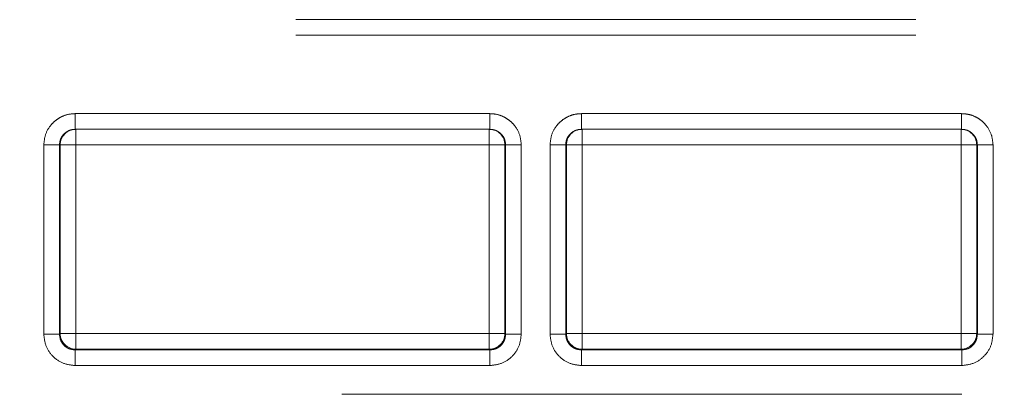
# Model space of a CAD drawing. Units: millimetres. Extents: x 0 to 250, y -250 to 0.
# Drawn here: x 180 to 183, y -192 to -191 of the extents above; entities that cross this region are included whole.
import ezdxf

# ---------------------------------------------------------------- set-up
doc = ezdxf.new("R2010")
doc.units = ezdxf.units.MM
doc.header["$MEASUREMENT"] = 0
for name, pattern in [('AI-Linetype-11989', [3.527778, 1.763889, -1.763889]), ('AI-Linetype-12001', [3.527778, 1.763889, -1.763889]), ('AI-Linetype-12030', [3.527778, 1.763889, -1.763889]), ('AI-Linetype-12031', [3.527778, 1.763889, -1.763889]), ('AI-Linetype-12032', [3.527778, 1.763889, -1.763889]), ('AI-Linetype-12033', [3.527778, 1.763889, -1.763889]), ('AI-Linetype-12034', [3.527778, 1.763889, -1.763889]), ('AI-Linetype-12035', [3.527778, 1.763889, -1.763889]), ('AI-Linetype-12036', [3.527778, 1.763889, -1.763889]), ('AI-Linetype-12037', [3.527778, 1.763889, -1.763889]), ('AI-Linetype-12038', [3.527778, 1.763889, -1.763889]), ('AI-Linetype-12039', [3.527778, 1.763889, -1.763889]), ('AI-Linetype-12040', [3.527778, 1.763889, -1.763889]), ('AI-Linetype-12041', [3.527778, 1.763889, -1.763889]), ('AI-Linetype-12042', [3.527778, 1.763889, -1.763889]), ('AI-Linetype-12043', [3.527778, 1.763889, -1.763889]), ('AI-Linetype-12044', [3.527778, 1.763889, -1.763889]), ('AI-Linetype-12045', [3.527778, 1.763889, -1.763889]), ('AI-Linetype-12080', [3.527778, 1.763889, -1.763889]), ('AI-Linetype-12081', [3.527778, 1.763889, -1.763889]), ('AI-Linetype-12082', [3.527778, 1.763889, -1.763889]), ('AI-Linetype-12083', [3.527778, 1.763889, -1.763889]), ('AI-Linetype-12084', [3.527778, 1.763889, -1.763889]), ('AI-Linetype-12085', [3.527778, 1.763889, -1.763889]), ('AI-Linetype-12101', [3.527778, 1.763889, -1.763889]), ('AI-Linetype-12102', [3.527778, 1.763889, -1.763889]), ('AI-Linetype-12103', [3.527778, 1.763889, -1.763889]), ('AI-Linetype-12113', [3.527778, 1.763889, -1.763889]), ('AI-Linetype-12114', [3.527778, 1.763889, -1.763889]), ('AI-Linetype-12115', [3.527778, 1.763889, -1.763889]), ('AI-Linetype-12139', [3.527778, 1.763889, -1.763889]), ('AI-Linetype-12140', [3.527778, 1.763889, -1.763889]), ('AI-Linetype-12141', [3.527778, 1.763889, -1.763889]), ('AI-Linetype-12142', [3.527778, 1.763889, -1.763889]), ('AI-Linetype-12143', [3.527778, 1.763889, -1.763889]), ('AI-Linetype-12147', [3.527778, 1.763889, -1.763889]), ('AI-Linetype-12148', [3.527778, 1.763889, -1.763889]), ('AI-Linetype-12153', [3.527778, 1.763889, -1.763889]), ('AI-Linetype-12164', [3.527778, 1.763889, -1.763889]), ('AI-Linetype-12165', [3.527778, 1.763889, -1.763889]), ('AI-Linetype-12166', [3.527778, 1.763889, -1.763889]), ('AI-Linetype-12178', [3.527778, 1.763889, -1.763889]), ('AI-Linetype-12179', [3.527778, 1.763889, -1.763889]), ('AI-Linetype-12186', [3.527778, 1.763889, -1.763889]), ('AI-Linetype-12189', [3.527778, 1.763889, -1.763889]), ('AI-Linetype-12190', [3.527778, 1.763889, -1.763889]), ('AI-Linetype-12209', [3.527778, 1.763889, -1.763889]), ('AI-Linetype-12211', [3.527778, 1.763889, -1.763889]), ('AI-Linetype-12214', [3.527778, 1.763889, -1.763889]), ('AI-Linetype-12216', [3.527778, 1.763889, -1.763889]), ('AI-Linetype-12223', [3.527778, 1.763889, -1.763889]), ('AI-Linetype-12263', [3.527778, 1.763889, -1.763889]), ('AI-Linetype-12264', [3.527778, 1.763889, -1.763889]), ('AI-Linetype-12265', [3.527778, 1.763889, -1.763889]), ('AI-Linetype-12272', [3.527778, 1.763889, -1.763889]), ('AI-Linetype-12273', [3.527778, 1.763889, -1.763889]), ('AI-Linetype-12274', [3.527778, 1.763889, -1.763889]), ('AI-Linetype-12281', [3.527778, 1.763889, -1.763889]), ('AI-Linetype-12282', [3.527778, 1.763889, -1.763889]), ('AI-Linetype-12283', [3.527778, 1.763889, -1.763889]), ('AI-Linetype-12290', [3.527778, 1.763889, -1.763889]), ('AI-Linetype-12291', [3.527778, 1.763889, -1.763889]), ('AI-Linetype-12292', [3.527778, 1.763889, -1.763889]), ('AI-Linetype-12296', [3.527778, 1.763889, -1.763889]), ('AI-Linetype-12297', [3.527778, 1.763889, -1.763889]), ('AI-Linetype-12308', [3.527778, 1.763889, -1.763889]), ('AI-Linetype-12309', [3.527778, 1.763889, -1.763889]), ('AI-Linetype-12318', [3.527778, 1.763889, -1.763889]), ('AI-Linetype-12319', [3.527778, 1.763889, -1.763889]), ('AI-Linetype-12320', [3.527778, 1.763889, -1.763889]), ('AI-Linetype-12321', [3.527778, 1.763889, -1.763889]), ('AI-Linetype-12330', [3.527778, 1.763889, -1.763889]), ('AI-Linetype-12332', [3.527778, 1.763889, -1.763889]), ('AI-Linetype-12335', [3.527778, 1.763889, -1.763889]), ('AI-Linetype-12336', [3.527778, 1.763889, -1.763889]), ('AI-Linetype-12341', [3.527778, 1.763889, -1.763889]), ('AI-Linetype-12347', [3.527778, 1.763889, -1.763889]), ('AI-Linetype-12357', [3.527778, 1.763889, -1.763889]), ('AI-Linetype-12358', [3.527778, 1.763889, -1.763889]), ('AI-Linetype-12369', [3.527778, 1.763889, -1.763889]), ('AI-Linetype-12370', [3.527778, 1.763889, -1.763889]), ('AI-Linetype-12375', [3.527778, 1.763889, -1.763889]), ('AI-Linetype-12376', [3.527778, 1.763889, -1.763889]), ('AI-Linetype-12381', [3.527778, 1.763889, -1.763889]), ('AI-Linetype-12382', [3.527778, 1.763889, -1.763889]), ('AI-Linetype-12391', [3.527778, 1.763889, -1.763889]), ('AI-Linetype-12392', [3.527778, 1.763889, -1.763889]), ('AI-Linetype-12409', [3.527778, 1.763889, -1.763889]), ('AI-Linetype-12410', [3.527778, 1.763889, -1.763889]), ('AI-Linetype-12413', [3.527778, 1.763889, -1.763889]), ('AI-Linetype-12414', [3.527778, 1.763889, -1.763889]), ('AI-Linetype-12419', [3.527778, 1.763889, -1.763889]), ('AI-Linetype-12420', [3.527778, 1.763889, -1.763889]), ('AI-Linetype-12446', [3.527778, 1.763889, -1.763889]), ('AI-Linetype-12450', [3.527778, 1.763889, -1.763889]), ('AI-Linetype-12455', [3.527778, 1.763889, -1.763889]), ('AI-Linetype-12463', [3.527778, 1.763889, -1.763889]), ('AI-Linetype-12465', [3.527778, 1.763889, -1.763889]), ('AI-Linetype-12470', [3.527778, 1.763889, -1.763889]), ('AI-Linetype-12472', [3.527778, 1.763889, -1.763889]), ('AI-Linetype-12477', [3.527778, 1.763889, -1.763889])]:
    doc.linetypes.add(name, pattern=pattern)
doc.layers.add('Layer 1', color=7, linetype='Continuous', lineweight=0)

msp = doc.modelspace()

# ---------------------------------------------------------------- linework, layer by layer
at = {"layer": 'Layer 1', "color": 18, "linetype": 'AI-Linetype-12209', "lineweight": 18, "true_color": 0x000000}
msp.add_line((177.0229, -190.8539), (187.1781, -190.8539), dxfattribs=at)
at = {"layer": 'Layer 1', "color": 18, "linetype": 'AI-Linetype-11989', "lineweight": 18, "true_color": 0x000000}
msp.add_line((177.0229, -190.8985), (187.1781, -190.8985), dxfattribs=at)
at = {"layer": 'Layer 1', "color": 18, "linetype": 'AI-Linetype-12035', "lineweight": 18, "true_color": 0x000000}
msp.add_line((181.1025, -191.1215), (179.9225, -191.1215), dxfattribs=at)
at = {"layer": 'Layer 1', "color": 18, "linetype": 'AI-Linetype-12042', "lineweight": 18, "true_color": 0x000000}
msp.add_line((182.4448, -191.1215), (181.3629, -191.1215), dxfattribs=at)
at = {"layer": 'Layer 1', "color": 18, "linetype": 'AI-Linetype-12186', "lineweight": 18, "true_color": 0x000000}
msp.add_line((181.1025, -191.1661), (179.9225, -191.1661), dxfattribs=at)
at = {"layer": 'Layer 1', "color": 18, "linetype": 'AI-Linetype-12375', "lineweight": 18, "true_color": 0x000000}
msp.add_line((179.9243, -191.2107), (179.9243, -191.1661), dxfattribs=at)
at = {"layer": 'Layer 1', "color": 18, "linetype": 'AI-Linetype-12358', "lineweight": 18, "true_color": 0x000000}
msp.add_line((181.1007, -191.1661), (181.1007, -191.2107), dxfattribs=at)
at = {"layer": 'Layer 1', "color": 18, "linetype": 'AI-Linetype-12153', "lineweight": 18, "true_color": 0x000000}
msp.add_line((182.4448, -191.1661), (181.3629, -191.1661), dxfattribs=at)
at = {"layer": 'Layer 1', "color": 18, "linetype": 'AI-Linetype-12381', "lineweight": 18, "true_color": 0x000000}
msp.add_line((181.3647, -191.2107), (181.3647, -191.1661), dxfattribs=at)
at = {"layer": 'Layer 1', "color": 18, "linetype": 'AI-Linetype-12370', "lineweight": 18, "true_color": 0x000000}
msp.add_line((182.443, -191.1661), (182.443, -191.2107), dxfattribs=at)
at = {"layer": 'Layer 1', "color": 18, "linetype": 'AI-Linetype-12037', "lineweight": 18, "true_color": 0x000000}
msp.add_line((179.8333, -191.2107), (179.8333, -191.7495), dxfattribs=at)
at = {"layer": 'Layer 1', "color": 18, "linetype": 'AI-Linetype-12178', "lineweight": 18, "true_color": 0x000000}
msp.add_line((179.8779, -191.2107), (179.8779, -191.7495), dxfattribs=at)
at = {"layer": 'Layer 1', "color": 18, "linetype": 'AI-Linetype-12318', "lineweight": 18, "true_color": 0x000000}
msp.add_line((179.8779, -191.2107), (179.8797, -191.2107), dxfattribs=at)
at = {"layer": 'Layer 1', "color": 18, "linetype": 'AI-Linetype-12341', "lineweight": 18, "true_color": 0x000000}
msp.add_line((179.8797, -191.2107), (179.8797, -191.7476), dxfattribs=at)
at = {"layer": 'Layer 1', "color": 18, "linetype": 'AI-Linetype-12376', "lineweight": 18, "true_color": 0x000000}
msp.add_line((179.8797, -191.2107), (179.9243, -191.2107), dxfattribs=at)
at = {"layer": 'Layer 1', "color": 18, "linetype": 'AI-Linetype-12446', "lineweight": 18, "true_color": 0x000000}
msp.add_line((181.1007, -191.2107), (179.9243, -191.2107), dxfattribs=at)
at = {"layer": 'Layer 1', "color": 18, "linetype": 'AI-Linetype-12470', "lineweight": 18, "true_color": 0x000000}
msp.add_line((179.9243, -191.2107), (179.9243, -191.7476), dxfattribs=at)
at = {"layer": 'Layer 1', "color": 18, "linetype": 'AI-Linetype-12357', "lineweight": 18, "true_color": 0x000000}
msp.add_line((181.1007, -191.2107), (181.1453, -191.2107), dxfattribs=at)
at = {"layer": 'Layer 1', "color": 18, "linetype": 'AI-Linetype-12472', "lineweight": 18, "true_color": 0x000000}
msp.add_line((181.1007, -191.7476), (181.1007, -191.2107), dxfattribs=at)
at = {"layer": 'Layer 1', "color": 18, "linetype": 'AI-Linetype-12296', "lineweight": 18, "true_color": 0x000000}
msp.add_line((181.1453, -191.2107), (181.1471, -191.2107), dxfattribs=at)
at = {"layer": 'Layer 1', "color": 18, "linetype": 'AI-Linetype-12330', "lineweight": 18, "true_color": 0x000000}
msp.add_line((181.1453, -191.7476), (181.1453, -191.2107), dxfattribs=at)
at = {"layer": 'Layer 1', "color": 18, "linetype": 'AI-Linetype-12140', "lineweight": 18, "true_color": 0x000000}
msp.add_line((181.1471, -191.7495), (181.1471, -191.2107), dxfattribs=at)
at = {"layer": 'Layer 1', "color": 18, "linetype": 'AI-Linetype-12033', "lineweight": 18, "true_color": 0x000000}
msp.add_line((181.1917, -191.7495), (181.1917, -191.2107), dxfattribs=at)
at = {"layer": 'Layer 1', "color": 18, "linetype": 'AI-Linetype-12044', "lineweight": 18, "true_color": 0x000000}
msp.add_line((181.2737, -191.2107), (181.2737, -191.7495), dxfattribs=at)
at = {"layer": 'Layer 1', "color": 18, "linetype": 'AI-Linetype-12147', "lineweight": 18, "true_color": 0x000000}
msp.add_line((181.3183, -191.2107), (181.3183, -191.7495), dxfattribs=at)
at = {"layer": 'Layer 1', "color": 18, "linetype": 'AI-Linetype-12320', "lineweight": 18, "true_color": 0x000000}
msp.add_line((181.3183, -191.2107), (181.3202, -191.2107), dxfattribs=at)
at = {"layer": 'Layer 1', "color": 18, "linetype": 'AI-Linetype-12347', "lineweight": 18, "true_color": 0x000000}
msp.add_line((181.3202, -191.2107), (181.3202, -191.7476), dxfattribs=at)
at = {"layer": 'Layer 1', "color": 18, "linetype": 'AI-Linetype-12382', "lineweight": 18, "true_color": 0x000000}
msp.add_line((181.3202, -191.2107), (181.3647, -191.2107), dxfattribs=at)
at = {"layer": 'Layer 1', "color": 18, "linetype": 'AI-Linetype-12450', "lineweight": 18, "true_color": 0x000000}
msp.add_line((182.443, -191.2107), (181.3647, -191.2107), dxfattribs=at)
at = {"layer": 'Layer 1', "color": 18, "linetype": 'AI-Linetype-12465', "lineweight": 18, "true_color": 0x000000}
msp.add_line((181.3647, -191.2107), (181.3647, -191.7476), dxfattribs=at)
at = {"layer": 'Layer 1', "color": 18, "linetype": 'AI-Linetype-12369', "lineweight": 18, "true_color": 0x000000}
msp.add_line((182.443, -191.2107), (182.4876, -191.2107), dxfattribs=at)
at = {"layer": 'Layer 1', "color": 18, "linetype": 'AI-Linetype-12477', "lineweight": 18, "true_color": 0x000000}
msp.add_line((182.443, -191.7476), (182.443, -191.2107), dxfattribs=at)
at = {"layer": 'Layer 1', "color": 18, "linetype": 'AI-Linetype-12308', "lineweight": 18, "true_color": 0x000000}
msp.add_line((182.4876, -191.2107), (182.4894, -191.2107), dxfattribs=at)
at = {"layer": 'Layer 1', "color": 18, "linetype": 'AI-Linetype-12332', "lineweight": 18, "true_color": 0x000000}
msp.add_line((182.4876, -191.7476), (182.4876, -191.2107), dxfattribs=at)
at = {"layer": 'Layer 1', "color": 18, "linetype": 'AI-Linetype-12190', "lineweight": 18, "true_color": 0x000000}
msp.add_line((182.4894, -191.7495), (182.4894, -191.2107), dxfattribs=at)
at = {"layer": 'Layer 1', "color": 18, "linetype": 'AI-Linetype-12040', "lineweight": 18, "true_color": 0x000000}
msp.add_line((182.534, -191.7495), (182.534, -191.2107), dxfattribs=at)
at = {"layer": 'Layer 1', "color": 18, "linetype": 'AI-Linetype-12273', "lineweight": 18, "true_color": 0x000000}
msp.add_line((179.8797, -191.7476), (179.8779, -191.7495), dxfattribs=at)
at = {"layer": 'Layer 1', "color": 18, "linetype": 'AI-Linetype-12410', "lineweight": 18, "true_color": 0x000000}
msp.add_line((179.9243, -191.7476), (179.8797, -191.7476), dxfattribs=at)
at = {"layer": 'Layer 1', "color": 18, "linetype": 'AI-Linetype-12409', "lineweight": 18, "true_color": 0x000000}
msp.add_line((179.9243, -191.7922), (179.9243, -191.7476), dxfattribs=at)
at = {"layer": 'Layer 1', "color": 18, "linetype": 'AI-Linetype-12463', "lineweight": 18, "true_color": 0x000000}
msp.add_line((179.9243, -191.7476), (181.1007, -191.7476), dxfattribs=at)
at = {"layer": 'Layer 1', "color": 18, "linetype": 'AI-Linetype-12413', "lineweight": 18, "true_color": 0x000000}
msp.add_line((181.1007, -191.7476), (181.1007, -191.7922), dxfattribs=at)
at = {"layer": 'Layer 1', "color": 18, "linetype": 'AI-Linetype-12414', "lineweight": 18, "true_color": 0x000000}
msp.add_line((181.1453, -191.7476), (181.1007, -191.7476), dxfattribs=at)
at = {"layer": 'Layer 1', "color": 18, "linetype": 'AI-Linetype-12263', "lineweight": 18, "true_color": 0x000000}
msp.add_line((181.1471, -191.7495), (181.1453, -191.7476), dxfattribs=at)
at = {"layer": 'Layer 1', "color": 18, "linetype": 'AI-Linetype-12291', "lineweight": 18, "true_color": 0x000000}
msp.add_line((181.3202, -191.7476), (181.3183, -191.7495), dxfattribs=at)
at = {"layer": 'Layer 1', "color": 18, "linetype": 'AI-Linetype-12392', "lineweight": 18, "true_color": 0x000000}
msp.add_line((181.3647, -191.7476), (181.3202, -191.7476), dxfattribs=at)
at = {"layer": 'Layer 1', "color": 18, "linetype": 'AI-Linetype-12391', "lineweight": 18, "true_color": 0x000000}
msp.add_line((181.3647, -191.7922), (181.3647, -191.7476), dxfattribs=at)
at = {"layer": 'Layer 1', "color": 18, "linetype": 'AI-Linetype-12455', "lineweight": 18, "true_color": 0x000000}
msp.add_line((181.3647, -191.7476), (182.443, -191.7476), dxfattribs=at)
at = {"layer": 'Layer 1', "color": 18, "linetype": 'AI-Linetype-12419', "lineweight": 18, "true_color": 0x000000}
msp.add_line((182.4876, -191.7476), (182.443, -191.7476), dxfattribs=at)
at = {"layer": 'Layer 1', "color": 18, "linetype": 'AI-Linetype-12420', "lineweight": 18, "true_color": 0x000000}
msp.add_line((182.443, -191.7476), (182.443, -191.7922), dxfattribs=at)
at = {"layer": 'Layer 1', "color": 18, "linetype": 'AI-Linetype-12282', "lineweight": 18, "true_color": 0x000000}
msp.add_line((182.4894, -191.7495), (182.4876, -191.7476), dxfattribs=at)
at = {"layer": 'Layer 1', "color": 18, "linetype": 'AI-Linetype-12272', "lineweight": 18, "true_color": 0x000000}
msp.add_line((179.9225, -191.7941), (179.9243, -191.7922), dxfattribs=at)
at = {"layer": 'Layer 1', "color": 18, "linetype": 'AI-Linetype-12165', "lineweight": 18, "true_color": 0x000000}
msp.add_line((179.9225, -191.7941), (181.1025, -191.7941), dxfattribs=at)
at = {"layer": 'Layer 1', "color": 18, "linetype": 'AI-Linetype-12336', "lineweight": 18, "true_color": 0x000000}
msp.add_line((179.9243, -191.7922), (181.1007, -191.7922), dxfattribs=at)
at = {"layer": 'Layer 1', "color": 18, "linetype": 'AI-Linetype-12264', "lineweight": 18, "true_color": 0x000000}
msp.add_line((181.1007, -191.7922), (181.1025, -191.7941), dxfattribs=at)
at = {"layer": 'Layer 1', "color": 18, "linetype": 'AI-Linetype-12290', "lineweight": 18, "true_color": 0x000000}
msp.add_line((181.3629, -191.7941), (181.3647, -191.7922), dxfattribs=at)
at = {"layer": 'Layer 1', "color": 18, "linetype": 'AI-Linetype-12142', "lineweight": 18, "true_color": 0x000000}
msp.add_line((181.3629, -191.7941), (182.4449, -191.7941), dxfattribs=at)
at = {"layer": 'Layer 1', "color": 18, "linetype": 'AI-Linetype-12335', "lineweight": 18, "true_color": 0x000000}
msp.add_line((181.3647, -191.7922), (182.443, -191.7922), dxfattribs=at)
at = {"layer": 'Layer 1', "color": 18, "linetype": 'AI-Linetype-12283', "lineweight": 18, "true_color": 0x000000}
msp.add_line((182.443, -191.7922), (182.4449, -191.7941), dxfattribs=at)
at = {"layer": 'Layer 1', "color": 18, "linetype": 'AI-Linetype-12031', "lineweight": 18, "true_color": 0x000000}
msp.add_line((179.9225, -191.8386), (181.1025, -191.8386), dxfattribs=at)
at = {"layer": 'Layer 1', "color": 18, "linetype": 'AI-Linetype-12038', "lineweight": 18, "true_color": 0x000000}
msp.add_line((181.3629, -191.8386), (182.4449, -191.8386), dxfattribs=at)
at = {"layer": 'Layer 1', "color": 18, "linetype": 'AI-Linetype-12001', "lineweight": 18, "true_color": 0x000000}
msp.add_line((182.4449, -191.9206), (179.9448, -191.9206), dxfattribs=at)
at = {"layer": 'Layer 1', "color": 18, "linetype": 'AI-Linetype-12036', "lineweight": 18, "true_color": 0x000000}
msp.add_open_spline([(179.9225, -191.1215), (179.9155, -191.122), (179.9085, -191.1224), (179.9017, -191.1239), (179.8949, -191.1254), (179.8883, -191.128), (179.8821, -191.1312), (179.8765, -191.134), (179.8712, -191.1374), (179.8664, -191.1413), (179.8616, -191.1452), (179.8572, -191.1496), (179.8532, -191.1545), (179.8463, -191.1629), (179.8408, -191.1727), (179.8377, -191.183), (179.835, -191.192), (179.8341, -191.2013), (179.8333, -191.2107)], degree=3, knots=[0, 0, 0, 0, 1, 1, 1, 2, 2, 2, 3, 3, 3, 4, 4, 4, 5, 5, 5, 6, 6, 6, 6], dxfattribs=at)
at = {"layer": 'Layer 1', "color": 18, "linetype": 'AI-Linetype-12113', "lineweight": 18, "true_color": 0x000000}
msp.add_open_spline([(179.9225, -191.1215), (179.9225, -191.1274), (179.9225, -191.1332), (179.9225, -191.1386), (179.9225, -191.144), (179.9225, -191.1489), (179.9225, -191.153), (179.9225, -191.1572), (179.9225, -191.1607), (179.9225, -191.1627), (179.9225, -191.1648), (179.9225, -191.1654), (179.9225, -191.1661)], degree=3, knots=[0, 0, 0, 0, 1, 1, 1, 2, 2, 2, 3, 3, 3, 4, 4, 4, 4], dxfattribs=at)
at = {"layer": 'Layer 1', "color": 18, "linetype": 'AI-Linetype-12034', "lineweight": 18, "true_color": 0x000000}
msp.add_open_spline([(181.1917, -191.2107), (181.1909, -191.2013), (181.19, -191.1919), (181.1873, -191.183), (181.1842, -191.1726), (181.1787, -191.1629), (181.1717, -191.1544), (181.1678, -191.1496), (181.1634, -191.1451), (181.1585, -191.1412), (181.1537, -191.1374), (181.1485, -191.134), (181.1429, -191.1312), (181.1367, -191.128), (181.1301, -191.1254), (181.1233, -191.1239), (181.1165, -191.1224), (181.1095, -191.122), (181.1025, -191.1215)], degree=3, knots=[0, 0, 0, 0, 1, 1, 1, 2, 2, 2, 3, 3, 3, 4, 4, 4, 5, 5, 5, 6, 6, 6, 6], dxfattribs=at)
at = {"layer": 'Layer 1', "color": 18, "linetype": 'AI-Linetype-12081', "lineweight": 18, "true_color": 0x000000}
msp.add_open_spline([(181.1025, -191.1215), (181.1025, -191.1274), (181.1025, -191.1332), (181.1025, -191.1386), (181.1025, -191.144), (181.1025, -191.1489), (181.1025, -191.153), (181.1025, -191.1572), (181.1025, -191.1607), (181.1025, -191.1627), (181.1025, -191.1648), (181.1025, -191.1654), (181.1025, -191.1661)], degree=3, knots=[0, 0, 0, 0, 1, 1, 1, 2, 2, 2, 3, 3, 3, 4, 4, 4, 4], dxfattribs=at)
at = {"layer": 'Layer 1', "color": 18, "linetype": 'AI-Linetype-12043', "lineweight": 18, "true_color": 0x000000}
msp.add_open_spline([(181.3629, -191.1215), (181.3559, -191.122), (181.3489, -191.1224), (181.3421, -191.1239), (181.3353, -191.1254), (181.3287, -191.128), (181.3225, -191.1312), (181.3169, -191.134), (181.3116, -191.1374), (181.3068, -191.1413), (181.302, -191.1452), (181.2976, -191.1496), (181.2937, -191.1545), (181.2867, -191.1629), (181.2812, -191.1727), (181.2781, -191.183), (181.2754, -191.192), (181.2745, -191.2013), (181.2737, -191.2107)], degree=3, knots=[0, 0, 0, 0, 1, 1, 1, 2, 2, 2, 3, 3, 3, 4, 4, 4, 5, 5, 5, 6, 6, 6, 6], dxfattribs=at)
at = {"layer": 'Layer 1', "color": 18, "linetype": 'AI-Linetype-12103', "lineweight": 18, "true_color": 0x000000}
msp.add_open_spline([(181.3629, -191.1215), (181.3629, -191.1274), (181.3629, -191.1332), (181.3629, -191.1386), (181.3629, -191.144), (181.3629, -191.1489), (181.3629, -191.153), (181.3629, -191.1572), (181.3629, -191.1607), (181.3629, -191.1627), (181.3629, -191.1648), (181.3629, -191.1654), (181.3629, -191.1661)], degree=3, knots=[0, 0, 0, 0, 1, 1, 1, 2, 2, 2, 3, 3, 3, 4, 4, 4, 4], dxfattribs=at)
at = {"layer": 'Layer 1', "color": 18, "linetype": 'AI-Linetype-12041', "lineweight": 18, "true_color": 0x000000}
msp.add_open_spline([(182.534, -191.2107), (182.5332, -191.2014), (182.5324, -191.1922), (182.5298, -191.1834), (182.5267, -191.173), (182.5212, -191.1633), (182.5144, -191.1548), (182.5104, -191.1499), (182.506, -191.1455), (182.5012, -191.1415), (182.4964, -191.1376), (182.4911, -191.1342), (182.4856, -191.1313), (182.4793, -191.1281), (182.4726, -191.1255), (182.4658, -191.124), (182.4589, -191.1224), (182.4519, -191.122), (182.4448, -191.1215)], degree=3, knots=[0, 0, 0, 0, 1, 1, 1, 2, 2, 2, 3, 3, 3, 4, 4, 4, 5, 5, 5, 6, 6, 6, 6], dxfattribs=at)
at = {"layer": 'Layer 1', "color": 18, "linetype": 'AI-Linetype-12085', "lineweight": 18, "true_color": 0x000000}
msp.add_open_spline([(182.4448, -191.1215), (182.4448, -191.1274), (182.4448, -191.1332), (182.4448, -191.1386), (182.4448, -191.144), (182.4448, -191.1489), (182.4448, -191.153), (182.4448, -191.1572), (182.4448, -191.1607), (182.4448, -191.1627), (182.4448, -191.1648), (182.4448, -191.1654), (182.4448, -191.1661)], degree=3, knots=[0, 0, 0, 0, 1, 1, 1, 2, 2, 2, 3, 3, 3, 4, 4, 4, 4], dxfattribs=at)
at = {"layer": 'Layer 1', "color": 18, "linetype": 'AI-Linetype-12114', "lineweight": 18, "true_color": 0x000000}
msp.add_open_spline([(179.8779, -191.2107), (179.8783, -191.2061), (179.8787, -191.2014), (179.88, -191.197), (179.8816, -191.1918), (179.8843, -191.1869), (179.8877, -191.1827), (179.8897, -191.1804), (179.8918, -191.1782), (179.8941, -191.1763), (179.8966, -191.1742), (179.8993, -191.1725), (179.9022, -191.171), (179.9052, -191.1694), (179.9084, -191.1682), (179.9117, -191.1674), (179.9152, -191.1666), (179.9189, -191.1664), (179.9225, -191.1661)], degree=3, knots=[0, 0, 0, 0, 1, 1, 1, 2, 2, 2, 3, 3, 3, 4, 4, 4, 5, 5, 5, 6, 6, 6, 6], dxfattribs=at)
at = {"layer": 'Layer 1', "color": 18, "linetype": 'AI-Linetype-12319', "lineweight": 18, "true_color": 0x000000}
msp.add_open_spline([(179.9243, -191.1661), (179.8997, -191.1661), (179.8797, -191.1861), (179.8797, -191.2107)], degree=3, dxfattribs=at)
at = {"layer": 'Layer 1', "color": 18, "linetype": 'AI-Linetype-12297', "lineweight": 18, "true_color": 0x000000}
msp.add_open_spline([(181.1453, -191.2107), (181.1453, -191.1861), (181.1253, -191.1661), (181.1007, -191.1661)], degree=3, dxfattribs=at)
at = {"layer": 'Layer 1', "color": 18, "linetype": 'AI-Linetype-12080', "lineweight": 18, "true_color": 0x000000}
msp.add_open_spline([(181.1025, -191.1661), (181.1062, -191.1664), (181.1098, -191.1666), (181.1133, -191.1674), (181.1166, -191.1682), (181.1198, -191.1694), (181.1228, -191.171), (181.1257, -191.1725), (181.1284, -191.1742), (181.1309, -191.1763), (181.1332, -191.1782), (181.1353, -191.1804), (181.1373, -191.1827), (181.1407, -191.1869), (181.1434, -191.1918), (181.145, -191.197), (181.1463, -191.2014), (181.1467, -191.2061), (181.1471, -191.2107)], degree=3, knots=[0, 0, 0, 0, 1, 1, 1, 2, 2, 2, 3, 3, 3, 4, 4, 4, 5, 5, 5, 6, 6, 6, 6], dxfattribs=at)
at = {"layer": 'Layer 1', "color": 18, "linetype": 'AI-Linetype-12101', "lineweight": 18, "true_color": 0x000000}
msp.add_open_spline([(181.3183, -191.2107), (181.3187, -191.2061), (181.3191, -191.2014), (181.3204, -191.197), (181.322, -191.1918), (181.3247, -191.1869), (181.3282, -191.1827), (181.3301, -191.1804), (181.3322, -191.1782), (181.3345, -191.1763), (181.337, -191.1742), (181.3397, -191.1725), (181.3426, -191.171), (181.3456, -191.1694), (181.3488, -191.1682), (181.3521, -191.1674), (181.3557, -191.1666), (181.3593, -191.1664), (181.3629, -191.1661)], degree=3, knots=[0, 0, 0, 0, 1, 1, 1, 2, 2, 2, 3, 3, 3, 4, 4, 4, 5, 5, 5, 6, 6, 6, 6], dxfattribs=at)
at = {"layer": 'Layer 1', "color": 18, "linetype": 'AI-Linetype-12321', "lineweight": 18, "true_color": 0x000000}
msp.add_open_spline([(181.3647, -191.1661), (181.3401, -191.1661), (181.3202, -191.1861), (181.3202, -191.2107)], degree=3, dxfattribs=at)
at = {"layer": 'Layer 1', "color": 18, "linetype": 'AI-Linetype-12309', "lineweight": 18, "true_color": 0x000000}
msp.add_open_spline([(182.4876, -191.2107), (182.4876, -191.1861), (182.4676, -191.1661), (182.443, -191.1661)], degree=3, dxfattribs=at)
at = {"layer": 'Layer 1', "color": 18, "linetype": 'AI-Linetype-12084', "lineweight": 18, "true_color": 0x000000}
msp.add_open_spline([(182.4448, -191.1661), (182.4485, -191.1664), (182.4521, -191.1666), (182.4556, -191.1674), (182.4589, -191.1682), (182.4621, -191.1694), (182.4651, -191.171), (182.468, -191.1725), (182.4707, -191.1742), (182.4732, -191.1763), (182.4755, -191.1782), (182.4776, -191.1803), (182.4796, -191.1827), (182.483, -191.1869), (182.4857, -191.1918), (182.4873, -191.197), (182.4886, -191.2014), (182.489, -191.2061), (182.4894, -191.2107)], degree=3, knots=[0, 0, 0, 0, 1, 1, 1, 2, 2, 2, 3, 3, 3, 4, 4, 4, 5, 5, 5, 6, 6, 6, 6], dxfattribs=at)
at = {"layer": 'Layer 1', "color": 18, "linetype": 'AI-Linetype-12115', "lineweight": 18, "true_color": 0x000000}
msp.add_open_spline([(179.8333, -191.2107), (179.8391, -191.2107), (179.8449, -191.2107), (179.8502, -191.2107), (179.8556, -191.2107), (179.8605, -191.2107), (179.8647, -191.2107), (179.8688, -191.2107), (179.8723, -191.2107), (179.8744, -191.2107), (179.8764, -191.2107), (179.8772, -191.2107), (179.8779, -191.2107)], degree=3, knots=[0, 0, 0, 0, 1, 1, 1, 2, 2, 2, 3, 3, 3, 4, 4, 4, 4], dxfattribs=at)
at = {"layer": 'Layer 1', "color": 18, "linetype": 'AI-Linetype-12082', "lineweight": 18, "true_color": 0x000000}
msp.add_open_spline([(181.1917, -191.2107), (181.1859, -191.2107), (181.1801, -191.2107), (181.1748, -191.2107), (181.1694, -191.2107), (181.1645, -191.2107), (181.1603, -191.2107), (181.1562, -191.2107), (181.1527, -191.2107), (181.1506, -191.2107), (181.1486, -191.2107), (181.1479, -191.2107), (181.1471, -191.2107)], degree=3, knots=[0, 0, 0, 0, 1, 1, 1, 2, 2, 2, 3, 3, 3, 4, 4, 4, 4], dxfattribs=at)
at = {"layer": 'Layer 1', "color": 18, "linetype": 'AI-Linetype-12102', "lineweight": 18, "true_color": 0x000000}
msp.add_open_spline([(181.2737, -191.2107), (181.2795, -191.2107), (181.2853, -191.2107), (181.2907, -191.2107), (181.296, -191.2107), (181.3009, -191.2107), (181.3051, -191.2107), (181.3093, -191.2107), (181.3127, -191.2107), (181.3148, -191.2107), (181.3169, -191.2107), (181.3176, -191.2107), (181.3183, -191.2107)], degree=3, knots=[0, 0, 0, 0, 1, 1, 1, 2, 2, 2, 3, 3, 3, 4, 4, 4, 4], dxfattribs=at)
at = {"layer": 'Layer 1', "color": 18, "linetype": 'AI-Linetype-12083', "lineweight": 18, "true_color": 0x000000}
msp.add_open_spline([(182.534, -191.2107), (182.5282, -191.2107), (182.5224, -191.2107), (182.5171, -191.2107), (182.5117, -191.2107), (182.5068, -191.2107), (182.5026, -191.2107), (182.4985, -191.2107), (182.495, -191.2107), (182.4929, -191.2107), (182.4909, -191.2107), (182.4902, -191.2107), (182.4894, -191.2107)], degree=3, knots=[0, 0, 0, 0, 1, 1, 1, 2, 2, 2, 3, 3, 3, 4, 4, 4, 4], dxfattribs=at)
at = {"layer": 'Layer 1', "color": 18, "linetype": 'AI-Linetype-12030', "lineweight": 18, "true_color": 0x000000}
msp.add_open_spline([(179.8333, -191.7495), (179.8346, -191.7611), (179.8359, -191.7728), (179.84, -191.7835), (179.8441, -191.7943), (179.851, -191.8041), (179.8593, -191.8124), (179.8676, -191.8208), (179.8775, -191.8277), (179.8882, -191.8318), (179.899, -191.836), (179.9107, -191.8373), (179.9225, -191.8386)], degree=3, knots=[0, 0, 0, 0, 1, 1, 1, 2, 2, 2, 3, 3, 3, 4, 4, 4, 4], dxfattribs=at)
at = {"layer": 'Layer 1', "color": 18, "linetype": 'AI-Linetype-12179', "lineweight": 18, "true_color": 0x000000}
msp.add_open_spline([(179.8333, -191.7495), (179.8391, -191.7495), (179.8449, -191.7495), (179.8502, -191.7495), (179.8556, -191.7495), (179.8605, -191.7495), (179.8647, -191.7495), (179.8688, -191.7495), (179.8723, -191.7495), (179.8744, -191.7495), (179.8764, -191.7495), (179.8772, -191.7495), (179.8779, -191.7495)], degree=3, knots=[0, 0, 0, 0, 1, 1, 1, 2, 2, 2, 3, 3, 3, 4, 4, 4, 4], dxfattribs=at)
at = {"layer": 'Layer 1', "color": 18, "linetype": 'AI-Linetype-12216', "lineweight": 18, "true_color": 0x000000}
msp.add_open_spline([(179.9225, -191.7941), (179.9166, -191.7934), (179.9108, -191.7927), (179.9054, -191.7907), (179.9, -191.7886), (179.8951, -191.7852), (179.8909, -191.781), (179.8868, -191.7768), (179.8833, -191.7719), (179.8813, -191.7665), (179.8792, -191.7612), (179.8785, -191.7553), (179.8779, -191.7495)], degree=3, knots=[0, 0, 0, 0, 1, 1, 1, 2, 2, 2, 3, 3, 3, 4, 4, 4, 4], dxfattribs=at)
at = {"layer": 'Layer 1', "color": 18, "linetype": 'AI-Linetype-12274', "lineweight": 18, "true_color": 0x000000}
msp.add_open_spline([(179.8797, -191.7476), (179.8797, -191.7722), (179.8997, -191.7922), (179.9243, -191.7922)], degree=3, dxfattribs=at)
at = {"layer": 'Layer 1', "color": 18, "linetype": 'AI-Linetype-12265', "lineweight": 18, "true_color": 0x000000}
msp.add_open_spline([(181.1007, -191.7922), (181.1253, -191.7922), (181.1453, -191.7722), (181.1453, -191.7476)], degree=3, dxfattribs=at)
at = {"layer": 'Layer 1', "color": 18, "linetype": 'AI-Linetype-12032', "lineweight": 18, "true_color": 0x000000}
msp.add_open_spline([(181.1025, -191.8386), (181.1142, -191.8373), (181.1259, -191.836), (181.1366, -191.8319), (181.1473, -191.8278), (181.1572, -191.821), (181.1655, -191.8126), (181.1739, -191.8043), (181.1808, -191.7944), (181.1849, -191.7837), (181.189, -191.7729), (181.1904, -191.7612), (181.1917, -191.7495)], degree=3, knots=[0, 0, 0, 0, 1, 1, 1, 2, 2, 2, 3, 3, 3, 4, 4, 4, 4], dxfattribs=at)
at = {"layer": 'Layer 1', "color": 18, "linetype": 'AI-Linetype-12214', "lineweight": 18, "true_color": 0x000000}
msp.add_open_spline([(181.1471, -191.7495), (181.1465, -191.7553), (181.1458, -191.7611), (181.1437, -191.7665), (181.1417, -191.7719), (181.1383, -191.7768), (181.1341, -191.781), (181.1299, -191.7852), (181.125, -191.7886), (181.1196, -191.7907), (181.1142, -191.7927), (181.1084, -191.7934), (181.1025, -191.7941)], degree=3, knots=[0, 0, 0, 0, 1, 1, 1, 2, 2, 2, 3, 3, 3, 4, 4, 4, 4], dxfattribs=at)
at = {"layer": 'Layer 1', "color": 18, "linetype": 'AI-Linetype-12139', "lineweight": 18, "true_color": 0x000000}
msp.add_open_spline([(181.1917, -191.7495), (181.1859, -191.7495), (181.1801, -191.7495), (181.1748, -191.7495), (181.1694, -191.7495), (181.1645, -191.7495), (181.1603, -191.7495), (181.1562, -191.7495), (181.1527, -191.7495), (181.1506, -191.7495), (181.1486, -191.7495), (181.1479, -191.7495), (181.1471, -191.7495)], degree=3, knots=[0, 0, 0, 0, 1, 1, 1, 2, 2, 2, 3, 3, 3, 4, 4, 4, 4], dxfattribs=at)
at = {"layer": 'Layer 1', "color": 18, "linetype": 'AI-Linetype-12045', "lineweight": 18, "true_color": 0x000000}
msp.add_open_spline([(181.2737, -191.7495), (181.275, -191.7612), (181.2764, -191.7729), (181.2805, -191.7837), (181.2846, -191.7945), (181.2915, -191.8043), (181.2999, -191.8126), (181.3083, -191.821), (181.3181, -191.8278), (181.3288, -191.8319), (181.3396, -191.836), (181.3512, -191.8373), (181.3629, -191.8386)], degree=3, knots=[0, 0, 0, 0, 1, 1, 1, 2, 2, 2, 3, 3, 3, 4, 4, 4, 4], dxfattribs=at)
at = {"layer": 'Layer 1', "color": 18, "linetype": 'AI-Linetype-12148', "lineweight": 18, "true_color": 0x000000}
msp.add_open_spline([(181.2737, -191.7495), (181.2795, -191.7495), (181.2853, -191.7495), (181.2907, -191.7495), (181.296, -191.7495), (181.3009, -191.7495), (181.3051, -191.7495), (181.3093, -191.7495), (181.3127, -191.7495), (181.3148, -191.7495), (181.3169, -191.7495), (181.3176, -191.7495), (181.3183, -191.7495)], degree=3, knots=[0, 0, 0, 0, 1, 1, 1, 2, 2, 2, 3, 3, 3, 4, 4, 4, 4], dxfattribs=at)
at = {"layer": 'Layer 1', "color": 18, "linetype": 'AI-Linetype-12223', "lineweight": 18, "true_color": 0x000000}
msp.add_open_spline([(181.3629, -191.7941), (181.357, -191.7934), (181.3512, -191.7927), (181.3458, -191.7907), (181.3404, -191.7886), (181.3355, -191.7852), (181.3313, -191.781), (181.3272, -191.7768), (181.3237, -191.7719), (181.3217, -191.7665), (181.3196, -191.7611), (181.319, -191.7553), (181.3183, -191.7495)], degree=3, knots=[0, 0, 0, 0, 1, 1, 1, 2, 2, 2, 3, 3, 3, 4, 4, 4, 4], dxfattribs=at)
at = {"layer": 'Layer 1', "color": 18, "linetype": 'AI-Linetype-12292', "lineweight": 18, "true_color": 0x000000}
msp.add_open_spline([(181.3202, -191.7476), (181.3202, -191.7722), (181.3401, -191.7922), (181.3647, -191.7922)], degree=3, dxfattribs=at)
at = {"layer": 'Layer 1', "color": 18, "linetype": 'AI-Linetype-12281', "lineweight": 18, "true_color": 0x000000}
msp.add_open_spline([(182.443, -191.7922), (182.4676, -191.7922), (182.4876, -191.7722), (182.4876, -191.7476)], degree=3, dxfattribs=at)
at = {"layer": 'Layer 1', "color": 18, "linetype": 'AI-Linetype-12039', "lineweight": 18, "true_color": 0x000000}
msp.add_open_spline([(182.4449, -191.8386), (182.4566, -191.8373), (182.4683, -191.836), (182.4791, -191.8318), (182.4898, -191.8277), (182.4997, -191.8208), (182.508, -191.8124), (182.5164, -191.8041), (182.5232, -191.7942), (182.5273, -191.7835), (182.5314, -191.7728), (182.5327, -191.7611), (182.534, -191.7495)], degree=3, knots=[0, 0, 0, 0, 1, 1, 1, 2, 2, 2, 3, 3, 3, 4, 4, 4, 4], dxfattribs=at)
at = {"layer": 'Layer 1', "color": 18, "linetype": 'AI-Linetype-12211', "lineweight": 18, "true_color": 0x000000}
msp.add_open_spline([(182.4894, -191.7495), (182.4888, -191.7553), (182.4881, -191.7612), (182.486, -191.7665), (182.484, -191.7719), (182.4806, -191.7768), (182.4764, -191.781), (182.4722, -191.7852), (182.4673, -191.7886), (182.4619, -191.7907), (182.4565, -191.7927), (182.4507, -191.7934), (182.4449, -191.7941)], degree=3, knots=[0, 0, 0, 0, 1, 1, 1, 2, 2, 2, 3, 3, 3, 4, 4, 4, 4], dxfattribs=at)
at = {"layer": 'Layer 1', "color": 18, "linetype": 'AI-Linetype-12189', "lineweight": 18, "true_color": 0x000000}
msp.add_open_spline([(182.534, -191.7495), (182.5282, -191.7495), (182.5224, -191.7495), (182.5171, -191.7495), (182.5117, -191.7495), (182.5068, -191.7495), (182.5026, -191.7495), (182.4985, -191.7495), (182.495, -191.7495), (182.4929, -191.7495), (182.4909, -191.7495), (182.4902, -191.7495), (182.4894, -191.7495)], degree=3, knots=[0, 0, 0, 0, 1, 1, 1, 2, 2, 2, 3, 3, 3, 4, 4, 4, 4], dxfattribs=at)
at = {"layer": 'Layer 1', "color": 18, "linetype": 'AI-Linetype-12164', "lineweight": 18, "true_color": 0x000000}
msp.add_open_spline([(179.9225, -191.7941), (179.9225, -191.7948), (179.9225, -191.7955), (179.9225, -191.7976), (179.9225, -191.7996), (179.9225, -191.8031), (179.9225, -191.8073), (179.9225, -191.8114), (179.9225, -191.8163), (179.9225, -191.8217), (179.9225, -191.827), (179.9225, -191.8328), (179.9225, -191.8386)], degree=3, knots=[0, 0, 0, 0, 1, 1, 1, 2, 2, 2, 3, 3, 3, 4, 4, 4, 4], dxfattribs=at)
at = {"layer": 'Layer 1', "color": 18, "linetype": 'AI-Linetype-12166', "lineweight": 18, "true_color": 0x000000}
msp.add_open_spline([(181.1025, -191.8386), (181.1025, -191.8328), (181.1025, -191.827), (181.1025, -191.8217), (181.1025, -191.8163), (181.1025, -191.8114), (181.1025, -191.8073), (181.1025, -191.8031), (181.1025, -191.7996), (181.1025, -191.7976), (181.1025, -191.7955), (181.1025, -191.7948), (181.1025, -191.7941)], degree=3, knots=[0, 0, 0, 0, 1, 1, 1, 2, 2, 2, 3, 3, 3, 4, 4, 4, 4], dxfattribs=at)
at = {"layer": 'Layer 1', "color": 18, "linetype": 'AI-Linetype-12141', "lineweight": 18, "true_color": 0x000000}
msp.add_open_spline([(181.3629, -191.8386), (181.3629, -191.8328), (181.3629, -191.827), (181.3629, -191.8217), (181.3629, -191.8163), (181.3629, -191.8114), (181.3629, -191.8073), (181.3629, -191.8031), (181.3629, -191.7996), (181.3629, -191.7976), (181.3629, -191.7955), (181.3629, -191.7948), (181.3629, -191.7941)], degree=3, knots=[0, 0, 0, 0, 1, 1, 1, 2, 2, 2, 3, 3, 3, 4, 4, 4, 4], dxfattribs=at)
at = {"layer": 'Layer 1', "color": 18, "linetype": 'AI-Linetype-12143', "lineweight": 18, "true_color": 0x000000}
msp.add_open_spline([(182.4449, -191.7941), (182.4449, -191.7948), (182.4449, -191.7955), (182.4449, -191.7976), (182.4449, -191.7996), (182.4449, -191.8031), (182.4449, -191.8073), (182.4449, -191.8114), (182.4449, -191.8163), (182.4449, -191.8217), (182.4449, -191.827), (182.4449, -191.8328), (182.4449, -191.8386)], degree=3, knots=[0, 0, 0, 0, 1, 1, 1, 2, 2, 2, 3, 3, 3, 4, 4, 4, 4], dxfattribs=at)

doc.saveas('drawing.dxf')
